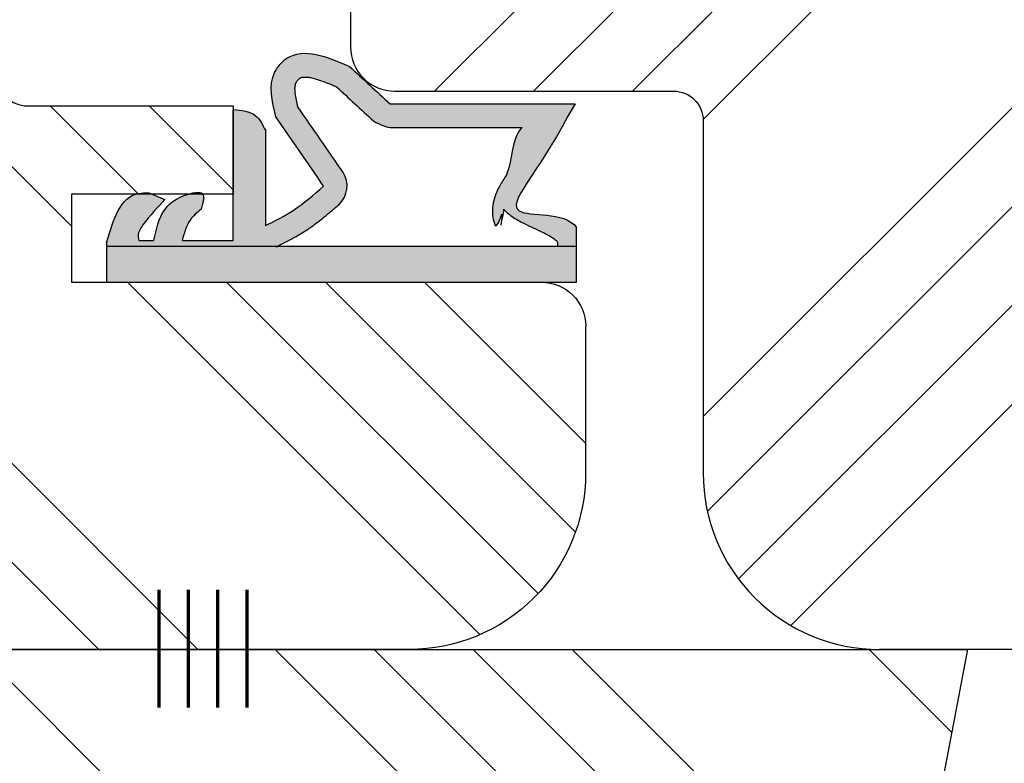
# Model space of a CAD drawing. Units: millimetres. Extents: x -6084 to 1466, y 8054 to 10727.
# Drawn here: x -5662 to -5629, y 9394 to 9419 of the extents above; entities that cross this region are included whole.
import ezdxf

# ---------------------------------------------------------------- set-up
doc = ezdxf.new("R2010")
doc.units = ezdxf.units.MM
doc.layers.get('DEFPOINTS').update_dxf_attribs({"lineweight": 25})
for name, color, linetype, lineweight in [('0 spoina klejowa', 7, 'Continuous', 70), ('05', 7, 'Continuous', 25), ('Hatching', 40, 'Continuous', 25), ('LINIA WYMIAROWA', 82, 'Continuous', 13), ('W_USZCZELKI', 17, 'Continuous', 25)]:
    doc.layers.add(name, color=color, linetype=linetype, lineweight=lineweight)
doc.layers.add('0 uszczelka wypeł', color=32, linetype='Continuous')
doc.styles.add('Standard A4', font='arial.ttf', dxfattribs={"height": 3})
doc.dimstyles.new('Bereco A4', dxfattribs={"dimtxt": 2.5, "dimasz": 3, "dimexe": 2, "dimexo": 3, "dimgap": 1, "dimtad": 1, "dimtoh": 1, "dimdec": 0, "dimdsep": 46, "dimtxsty": 'Standard A4', "dimcen": 0.09, "dimclrd": 7, "dimclre": 7, "dimclrt": 7, "dimadec": 0, "dimazin": 2, "dimtfac": 1, "dimtdec": 0, "dimtofl": 0, "dimtmove": 0, "dimatfit": 0, "dimfxl": 2, "dimfxlon": 1, "dimtolj": 1, "dimtzin": 0, "dimlwd": 25, "dimlwe": 25, "dimarcsym": 0})

# ---------------------------------------------------------------- blocks, each defined once
blk = doc.blocks.new('*D734')
at = {"color": 7, "lineweight": 25, "transparency": 16777216}
for p, q in [((-5683.896, 9374.52), (-5683.896, 9368.52)), ((-5629.896, 9374.52), (-5629.896, 9368.52)), ((-5680.896, 9370.52), (-5632.896, 9370.52))]:
    blk.add_line(p, q, dxfattribs=at)
at = {"color": 7, "transparency": 16777216}
for points in [[(-5680.896, 9371.02), (-5680.896, 9370.02), (-5683.896, 9370.52)], [(-5632.896, 9371.02), (-5632.896, 9370.02), (-5629.896, 9370.52)]]:
    blk.add_solid(points, dxfattribs=at)
at = {"layer": 'DEFPOINTS', "color": 0, "transparency": 16777216}
for p in [(-5683.896, 9397.738), (-5629.896, 9397.738), (-5629.896, 9370.52)]:
    blk.add_point(p, dxfattribs=at)
at = {"color": 7, "transparency": 16777216, "insert": (-5656.896, 9372.792), "char_height": 2.5, "attachment_point": 5, "style": 'Standard A4'}
blk.add_mtext('\\A1;54', dxfattribs=at)
blk = doc.blocks.new('*D735')
at = {"color": 7, "lineweight": 25, "transparency": 16777216}
for p, q in [((-5629.896, 9374.52), (-5629.896, 9368.52)), ((-5563.882, 9374.52), (-5563.882, 9368.52)), ((-5626.896, 9370.52), (-5566.882, 9370.52))]:
    blk.add_line(p, q, dxfattribs=at)
at = {"color": 7, "transparency": 16777216}
for points in [[(-5626.896, 9371.02), (-5626.896, 9370.02), (-5629.896, 9370.52)], [(-5566.882, 9371.02), (-5566.882, 9370.02), (-5563.882, 9370.52)]]:
    blk.add_solid(points, dxfattribs=at)
at = {"layer": 'DEFPOINTS', "color": 0, "transparency": 16777216}
for p in [(-5563.882, 9411.524), (-5629.896, 9397.738), (-5563.882, 9370.52)]:
    blk.add_point(p, dxfattribs=at)
at = {"color": 7, "transparency": 16777216, "insert": (-5596.889, 9372.797), "char_height": 2.5, "attachment_point": 5, "style": 'Standard A4'}
blk.add_mtext('\\A1;66', dxfattribs=at)
blk = doc.blocks.new('A$C5EC36985')
at = {"layer": '0 uszczelka wypeł'}
blk.add_line((6.571, 15.998), (6.571, 0), dxfattribs=at)
at = {"layer": 'W_USZCZELKI'}
for p, q in [((1.715, 9.649), (1.715, 15.946)), ((1.715, 15.946), (2.14, 15.701)), ((2.525, 9.649), (2.525, 14.143)), ((2.618, 5.409), (5.862, 5.409)), ((6.372, 4.307), (1.911, 4.307)), ((6.372, 2.574), (6.372, 4.307)), ((4.752, 1.445), (4.977, 1.993)), ((6.367, 1.106), (6.367, 1.615))]:
    blk.add_line(p, q, dxfattribs=at)
blk.add_lwpolyline([(6.454, 0), (7.786, 0), (7.786, 15.998), (5.927, 15.998)], dxfattribs=at)
for centre, radius, start, end in [((0.767, 10.019), 1.797, 329.2543, 348.1197), ((4.51, 7.323), 0.863, 44.2231, 121.5534)]:
    blk.add_arc(centre, radius, start, end, dxfattribs=at)
for points, knots in [([(2.14, 15.701), (4.12, 14.654), (5.844, 12.811), (5.355, 15.571), (5.927, 15.998)], [0, 0, 0, 0, 37.507954, 66.004896, 66.004896, 66.004896, 66.004896]), ([(2.525, 14.143), (2.665, 14.01), (2.805, 13.884), (4.058, 13.678), (4.169, 13.594), (4.4, 13.44), (4.52, 13.37), (4.737, 13.267), (4.831, 13.23), (5.031, 13.171), (5.139, 13.148), (5.339, 13.131), (5.428, 13.131), (5.611, 13.15), (5.704, 13.169), (5.887, 13.23), (5.976, 13.271), (5.305, 13.508), (6.129, 13.364), (5.334, 13.532), (5.334, 13.532), (5.292, 13.495), (5.32, 13.523), (5.412, 13.617), (5.467, 13.684), (5.564, 13.817), (5.607, 13.883), (5.686, 14.015), (5.722, 14.08), (5.809, 14.248), (5.858, 14.349), (5.95, 14.547), (5.994, 14.643), (6.08, 14.825), (6.121, 14.91), (6.202, 15.064), (6.242, 15.132), (6.314, 15.243), (6.348, 15.285), (6.391, 15.332), (6.405, 15.344), (6.571, 15.349)], [12.196541, 12.196541, 12.196541, 12.196541, 17.344833, 17.344833, 21.252819, 21.252819, 25.160806, 25.160806, 27.852205, 27.852205, 30.543604, 30.543604, 32.546169, 32.546169, 34.548733, 34.548733, 36.551298, 36.551298, 37.416876, 37.416876, 38.32968, 38.32968, 39.242484, 39.242484, 41.450914, 41.450914, 43.659344, 43.659344, 45.867775, 45.867775, 49.368833, 49.368833, 52.869892, 52.869892, 56.370951, 56.370951, 59.87201, 59.87201, 63.373069, 63.373069, 66.004896, 66.004896, 66.004896, 66.004896]), ([(1.137, 7.825), (1.524, 8.245), (1.911, 8.666), (2.302, 9.091), (2.307, 9.095), (2.311, 9.1)], [1.725327, 1.725327, 1.725327, 1.725327, 22.891379, 22.891379, 23.122605, 23.122605, 23.122605, 23.122605]), ([(1.823, 6.517), (1.744, 6.498), (1.668, 6.48), (1.505, 6.446), (1.42, 6.432), (1.272, 6.416), (1.21, 6.414), (1.124, 6.419), (1.095, 6.423), (1.046, 6.434), (1.027, 6.441), (1.003, 6.452), (0.997, 6.454), (0.984, 6.461), (0.977, 6.466), (0.954, 6.479), (0.938, 6.491), (0.902, 6.52), (0.882, 6.54), (0.859, 6.566), (0.853, 6.574), (0.843, 6.588), (0.84, 6.593), (0.833, 6.604), (0.831, 6.609), (0.823, 6.625), (0.819, 6.637), (0.811, 6.669), (0.808, 6.69), (0.805, 6.743), (0.805, 6.775), (0.812, 6.852), (0.818, 6.896), (0.846, 7.039), (0.878, 7.151), (0.962, 7.398), (1.015, 7.533), (1.095, 7.724), (1.115, 7.774), (1.137, 7.825)], [1.734199, 1.734199, 1.734199, 1.734199, 4.696953, 4.696953, 8.625381, 8.625381, 12.55381, 12.55381, 15.401517, 15.401517, 18.249224, 18.249224, 19.205319, 19.205319, 20.161413, 20.161413, 22.073602, 22.073602, 24.710364, 24.710364, 26.02314, 26.02314, 27.284195, 27.284195, 28.545251, 28.545251, 31.264931, 31.264931, 33.984612, 33.984612, 36.704292, 36.704292, 39.423973, 39.423973, 44.606471, 44.606471, 49.788969, 49.788969, 51.559552, 51.559552, 51.559552, 51.559552]), ([(6.587, 5.772), (6.562, 5.822), (6.537, 5.873), (6.459, 6.027), (6.405, 6.132), (6.298, 6.333), (6.246, 6.429), (6.146, 6.601), (6.099, 6.678), (6.025, 6.793), (5.999, 6.833), (5.947, 6.91), (5.921, 6.948), (5.841, 7.06), (5.787, 7.133), (5.624, 7.345), (5.512, 7.48), (5.31, 7.718), (5.218, 7.823), (5.128, 7.925)], [0, 0, 0, 0, 2.069272, 2.069272, 6.207817, 6.207817, 9.873115, 9.873115, 12.759941, 12.759941, 14.246743, 14.246743, 15.733545, 15.733545, 18.707148, 18.707148, 24.654355, 24.654355, 29.666069, 29.666069, 29.666069, 29.666069])]:
    blk.add_open_spline(points, degree=3, knots=knots, dxfattribs=at)
for points in [[(0.446, 8.27), (1.715, 9.649)], [(2.16, 5.765), (0.649, 5.723), (0.169, 6.139), (0.446, 8.27)], [(4.519, 7.391), (2.16, 5.765)], [(5.862, 5.409), (5.344, 6.354), (4.519, 7.391)], [(1.911, 4.307), (2.111, 5.066), (2.618, 5.409)], [(6.367, 1.615), (5.321, 1.983), (4.751, 2.945), (4.751, 3.233), (5.305, 3.222)], [(5.305, 3.222), (5.674, 2.848), (6.017, 2.685), (6.372, 2.574)], [(4.977, 1.993), (5.839, 1.245), (6.204, 1.081), (6.367, 1.106)], [(6.454, 0), (4.766, 1.099), (4.752, 1.445)]]:
    blk.add_spline(points, degree=3, dxfattribs=at)
blk.add_open_spline([(4.059, 8.058), (3.314, 7.544), (2.568, 7.031), (1.823, 6.517)], degree=3, dxfattribs=at)
blk = doc.blocks.new('A$C5BB50296')
at = {"layer": '0 uszczelka wypeł'}
h = blk.add_hatch(color=256, dxfattribs=at)
h.paths.add_polyline_path([(7.791, 15.998), (6.575, 15.998), (6.575, 0), (7.791, 0)])
edge = h.paths.add_edge_path()
edge.add_spline(control_points=[(5.931, 15.998), (5.36, 15.571), (5.849, 12.811), (4.124, 14.654), (2.144, 15.701)], knot_values=[0, 0, 0, 0, 28.496942, 66.004896, 66.004896, 66.004896, 66.004896], degree=3, periodic=0)
edge.add_line((2.144, 15.701), (1.719, 15.946))
edge.add_line((1.719, 15.946), (1.719, 9.649))
edge.add_spline(control_points=[(1.719, 9.649), (1.296, 9.189), (0.873, 8.73), (0.45, 8.27)], knot_values=[0, 0, 0, 0, 1.873224, 1.873224, 1.873224, 1.873224], degree=3, periodic=0)
edge.add_spline(control_points=[(0.45, 8.27), (0.119, 7.493), (-0.31, 6.487), (0.883, 5.45), (1.635, 5.635), (2.164, 5.765)], knot_values=[0, 0, 0, 0, 2.149666, 2.784944, 4.296584, 4.296584, 4.296584, 4.296584], degree=3, periodic=0)
edge.add_spline(control_points=[(2.164, 5.765), (2.951, 6.307), (3.737, 6.849), (4.523, 7.391)], knot_values=[0, 0, 0, 0, 2.864876, 2.864876, 2.864876, 2.864876], degree=3, periodic=0)
edge.add_spline(control_points=[(4.523, 7.391), (4.815, 7.057), (5.346, 6.451), (5.705, 5.732), (5.867, 5.409)], knot_values=[0, 0, 0, 0, 1.325505, 2.403327, 2.403327, 2.403327, 2.403327], degree=3, periodic=0)
edge.add_line((5.867, 5.409), (2.623, 5.409))
edge.add_spline(control_points=[(2.623, 5.409), (2.428, 5.313), (1.983, 5.094), (1.94, 4.59), (1.916, 4.307)], knot_values=[0, 0, 0, 0, 0.612441, 1.397634, 1.397634, 1.397634, 1.397634], degree=3, periodic=0)
edge.add_line((1.916, 4.307), (6.376, 4.307))
edge.add_line((6.376, 4.307), (6.376, 2.574))
edge.add_spline(control_points=[(6.376, 2.574), (6.258, 2.608), (6.018, 2.678), (5.617, 2.846), (5.422, 3.084), (5.309, 3.222)], knot_values=[0, 0, 0, 0, 0.372416, 0.751402, 1.277457, 1.277457, 1.277457, 1.277457], degree=3, periodic=0)
edge.add_spline(control_points=[(5.309, 3.222), (5.065, 3.289), (4.695, 3.391), (4.786, 2.607), (5.231, 1.86), (5.992, 1.696), (6.371, 1.615)], knot_values=[0, 0, 0, 0, 0.554162, 0.841873, 1.960271, 3.069518, 3.069518, 3.069518, 3.069518], degree=3, periodic=0)
edge.add_line((6.371, 1.615), (6.371, 1.106))
edge.add_spline(control_points=[(6.371, 1.106), (6.316, 1.094), (6.129, 1.05), (5.611, 1.39), (5.25, 1.736), (4.982, 1.993)], knot_values=[0, 0, 0, 0, 0.165409, 0.565039, 1.70579, 1.70579, 1.70579, 1.70579], degree=3, periodic=0)
edge.add_line((4.982, 1.993), (4.756, 1.445))
edge.add_spline(control_points=[(4.756, 1.445), (4.754, 1.326), (4.742, 0.514), (5.668, 0.237), (6.458, 0)], knot_values=[0, 0, 0, 0, 0.346395, 2.360121, 2.360121, 2.360121, 2.360121], degree=3, periodic=0)
edge.add_line((6.458, 0), (6.575, 0))
edge.add_line((6.575, 0), (6.575, 5.803))
edge.add_spline(control_points=[(6.575, 5.803), (6.556, 5.843), (6.535, 5.884), (6.463, 6.027), (6.409, 6.132), (6.303, 6.333), (6.25, 6.429), (6.15, 6.601), (6.104, 6.678), (6.03, 6.793), (6.004, 6.833), (5.952, 6.91), (5.925, 6.948), (5.846, 7.06), (5.792, 7.133), (5.628, 7.345), (5.517, 7.48), (5.314, 7.718), (5.222, 7.823), (5.133, 7.925)], knot_values=[0.434774, 0.434774, 0.434774, 0.434774, 2.069272, 2.069272, 6.207817, 6.207817, 9.873115, 9.873115, 12.759941, 12.759941, 14.246743, 14.246743, 15.733545, 15.733545, 18.707148, 18.707148, 24.654355, 24.654355, 29.666069, 29.666069, 29.666069, 29.666069], degree=3, periodic=0)
edge.add_arc((4.514, 7.323), 0.863, 44.2231, 121.5534)
edge.add_spline(control_points=[(4.063, 8.058), (3.318, 7.544), (2.573, 7.031), (1.827, 6.517)], knot_values=[0, 0, 0, 0, 33.522627, 33.522627, 33.522627, 33.522627], degree=3, periodic=0)
edge.add_spline(control_points=[(1.827, 6.517), (1.748, 6.498), (1.673, 6.48), (1.509, 6.446), (1.424, 6.432), (1.277, 6.416), (1.214, 6.414), (1.128, 6.419), (1.099, 6.423), (1.05, 6.434), (1.031, 6.441), (1.007, 6.452), (1.001, 6.454), (0.988, 6.461), (0.981, 6.466), (0.959, 6.479), (0.943, 6.491), (0.906, 6.52), (0.886, 6.54), (0.863, 6.566), (0.857, 6.574), (0.847, 6.588), (0.844, 6.593), (0.838, 6.604), (0.835, 6.609), (0.827, 6.625), (0.823, 6.637), (0.816, 6.669), (0.812, 6.69), (0.809, 6.743), (0.81, 6.775), (0.816, 6.852), (0.823, 6.896), (0.851, 7.039), (0.882, 7.151), (0.966, 7.398), (1.019, 7.533), (1.099, 7.724), (1.12, 7.774), (1.141, 7.825)], knot_values=[1.734199, 1.734199, 1.734199, 1.734199, 4.696953, 4.696953, 8.625381, 8.625381, 12.55381, 12.55381, 15.401517, 15.401517, 18.249224, 18.249224, 19.205319, 19.205319, 20.161413, 20.161413, 22.073602, 22.073602, 24.710364, 24.710364, 26.02314, 26.02314, 27.284195, 27.284195, 28.545251, 28.545251, 31.264931, 31.264931, 33.984612, 33.984612, 36.704292, 36.704292, 39.423973, 39.423973, 44.606471, 44.606471, 49.788969, 49.788969, 51.559552, 51.559552, 51.559552, 51.559552], degree=3, periodic=0)
edge.add_spline(control_points=[(1.141, 7.825), (1.528, 8.245), (1.915, 8.666), (2.307, 9.091), (2.311, 9.095), (2.315, 9.1)], knot_values=[1.725327, 1.725327, 1.725327, 1.725327, 22.891379, 22.891379, 23.122605, 23.122605, 23.122605, 23.122605], degree=3, periodic=0)
edge.add_arc((0.771, 10.019), 1.797, 329.2543, 348.1197)
edge.add_line((2.529, 9.649), (2.529, 14.143))
edge.add_spline(control_points=[(2.529, 14.143), (2.669, 14.01), (2.81, 13.884), (4.063, 13.678), (4.174, 13.594), (4.404, 13.44), (4.524, 13.37), (4.742, 13.267), (4.835, 13.23), (5.036, 13.171), (5.143, 13.148), (5.343, 13.131), (5.432, 13.131), (5.615, 13.15), (5.709, 13.169), (5.891, 13.23), (5.98, 13.271), (5.31, 13.508), (6.133, 13.364), (5.339, 13.532), (5.339, 13.532), (5.296, 13.495), (5.324, 13.523), (5.416, 13.617), (5.471, 13.684), (5.569, 13.817), (5.612, 13.883), (5.69, 14.015), (5.726, 14.08), (5.813, 14.248), (5.862, 14.349), (5.954, 14.547), (5.998, 14.643), (6.084, 14.825), (6.126, 14.91), (6.207, 15.064), (6.246, 15.132), (6.319, 15.243), (6.352, 15.285), (6.396, 15.332), (6.41, 15.344), (6.575, 15.349)], knot_values=[12.196541, 12.196541, 12.196541, 12.196541, 17.344833, 17.344833, 21.252819, 21.252819, 25.160806, 25.160806, 27.852205, 27.852205, 30.543604, 30.543604, 32.546169, 32.546169, 34.548733, 34.548733, 36.551298, 36.551298, 37.416876, 37.416876, 38.32968, 38.32968, 39.242484, 39.242484, 41.450914, 41.450914, 43.659344, 43.659344, 45.867775, 45.867775, 49.368833, 49.368833, 52.869892, 52.869892, 56.370951, 56.370951, 59.87201, 59.87201, 63.373069, 63.373069, 66.004896, 66.004896, 66.004896, 66.004896], degree=3, periodic=0)
edge.add_line((6.575, 15.349), (6.575, 15.998))
edge.add_line((6.575, 15.998), (5.931, 15.998))
at = {"layer": 'LINIA WYMIAROWA'}
blk.add_blockref('A$C5EC36985', (0.004, 0), dxfattribs=at)
blk = doc.blocks.new('A$C5F704468')
at = {"layer": '0 spoina klejowa'}
for p, q in [((-2, 1.5), (2, 1.5)), ((-2, 0.5), (2, 0.5)), ((-2, -0.5), (2, -0.5)), ((-2, -1.5), (2, -1.5))]:
    blk.add_line(p, q, dxfattribs=at)

msp = doc.modelspace()

# ---------------------------------------------------------------- hatches: boundary and pattern name
at = {"layer": 'Hatching'}
h = msp.add_hatch(dxfattribs=at)
h.set_pattern_fill('ANSI34', color=256, scale=0.75, style=0)
h.set_pattern_definition([(315, (-1968.986, 17278.326), (-10.102788, -10.102788), []), (315, (-1965.619, 17278.326), (-10.102788, -10.102788), []), (315, (-1962.251, 17278.326), (-10.102788, -10.102788), []), (315, (-1958.883, 17278.326), (-10.102788, -10.102788), [])])
edge = h.paths.add_edge_path()
edge.add_spline(control_points=[(-5655.914, 9413.238), (-5655.924, 9413.253), (-5655.988, 9413.312), (-5656.187, 9413.288), (-5656.344, 9413.252), (-5656.393, 9413.238)], knot_values=[2.090169, 2.090169, 2.090169, 2.090169, 2.163721, 2.451432, 2.588908, 2.588908, 2.588908, 2.588908], degree=3, periodic=0)
edge.add_line((-5656.393, 9413.238), (-5657.657, 9413.238))
edge.add_line((-5657.657, 9413.238), (-5657.741, 9413.273))
edge.add_spline(control_points=[(-5657.741, 9413.273), (-5657.86, 9413.275), (-5658.013, 9413.277), (-5658.146, 9413.247), (-5658.175, 9413.238)], knot_values=[1.916877, 1.916877, 1.916877, 1.916877, 2.263272, 2.360121, 2.360121, 2.360121, 2.360121], degree=3, periodic=0)
edge.add_line((-5658.175, 9413.238), (-5660.379, 9413.238))
edge.add_line((-5660.379, 9413.238), (-5660.379, 9410.238))
edge.add_line((-5660.379, 9410.238), (-5644.379, 9410.238))
edge.add_arc((-5644.379, 9408.738), 1.5, 3.3032, 90, ccw=False)
edge.add_line((-5642.882, 9408.825), (-5642.882, 9403.738))
edge.add_arc((-5648.882, 9403.738), 6, -90, 0, ccw=False)
edge.add_line((-5648.882, 9397.738), (-5683.896, 9397.738))
edge.add_line((-5683.896, 9397.738), (-5686.881, 9397.738))
edge.add_line((-5686.881, 9397.738), (-5700.882, 9397.738))
edge.add_line((-5700.882, 9397.738), (-5700.882, 9419.738))
edge.add_line((-5700.882, 9419.738), (-5662.879, 9419.738))
edge.add_line((-5662.879, 9419.738), (-5662.879, 9417.238))
edge.add_arc((-5661.879, 9417.238), 1, 180, 270)
edge.add_line((-5661.879, 9416.238), (-5654.879, 9416.238))
edge.add_line((-5654.879, 9416.238), (-5654.879, 9413.238))
edge.add_line((-5654.879, 9413.238), (-5655.914, 9413.238))
edge = h.paths.add_edge_path()
edge.add_line((-5710.882, 9397.738), (-5738.382, 9397.738))
edge.add_arc((-5738.382, 9399.738), 2, 180, 270, ccw=False)
edge.add_line((-5740.382, 9399.738), (-5740.382, 9400.238))
edge.add_line((-5740.382, 9400.238), (-5749.882, 9411.524))
edge.add_line((-5749.882, 9411.524), (-5749.667, 9411.738))
edge.add_line((-5749.667, 9411.738), (-5745.882, 9411.738))
edge.add_line((-5745.882, 9411.738), (-5731.882, 9411.738))
edge.add_line((-5731.882, 9411.738), (-5731.882, 9418.638))
edge.add_line((-5731.882, 9418.638), (-5726.882, 9418.638))
edge.add_line((-5726.882, 9418.638), (-5726.882, 9419.738))
edge.add_line((-5726.882, 9419.738), (-5710.882, 9419.738))
edge.add_line((-5710.882, 9419.738), (-5710.882, 9397.738))
edge = h.paths.add_edge_path()
edge.add_line((-5674.879, 9443.738), (-5700.882, 9443.738))
edge.add_line((-5700.882, 9443.738), (-5700.882, 9465.738))
edge.add_line((-5700.882, 9465.738), (-5679.383, 9465.738))
edge.add_arc((-5679.383, 9462.738), 3, 10.3048, 90, ccw=False)
edge.add_line((-5676.431, 9463.275), (-5676.212, 9462.068))
edge.add_arc((-5677.196, 9461.889), 1, -68.1986, 10.3048, ccw=False)
edge.add_line((-5676.824, 9460.96), (-5679.251, 9459.99))
edge.add_arc((-5678.879, 9459.061), 1, 111.8014, 180)
edge.add_line((-5679.879, 9459.061), (-5679.879, 9455.738))
edge.add_arc((-5678.879, 9455.738), 1, 180, 270)
edge.add_line((-5678.879, 9454.738), (-5675.879, 9454.738))
edge.add_arc((-5675.879, 9453.738), 1, 0, 90, ccw=False)
edge.add_line((-5674.879, 9453.738), (-5674.879, 9443.738))
edge = h.paths.add_edge_path()
edge.add_line((-5710.882, 9443.738), (-5731.882, 9443.738))
edge.add_line((-5731.882, 9443.738), (-5731.882, 9453.738))
edge.add_line((-5731.882, 9453.738), (-5727.882, 9453.738))
edge.add_line((-5727.882, 9453.738), (-5727.882, 9457.738))
edge.add_line((-5727.882, 9457.738), (-5731.882, 9457.738))
edge.add_line((-5731.882, 9457.738), (-5731.882, 9464.238))
edge.add_arc((-5730.382, 9464.238), 1.5, 90, 180, ccw=False)
edge.add_line((-5730.382, 9465.738), (-5710.882, 9465.738))
edge.add_line((-5710.882, 9465.738), (-5710.882, 9443.738))
h = msp.add_hatch(dxfattribs=at)
h.set_pattern_fill('ANSI34', color=256, scale=0.75, angle=90, style=0)
h.set_pattern_definition([(225, (-1968.986, 17278.326), (-10.102788, 10.102788), []), (225, (-1968.986, 17274.958), (-10.102788, 10.102788), []), (225, (-1968.986, 17271.591), (-10.102788, 10.102788), []), (225, (-1968.986, 17268.223), (-10.102788, 10.102788), [])])
edge = h.paths.add_edge_path()
edge.add_line((-5573.382, 9400.238), (-5573.382, 9399.738))
edge.add_arc((-5575.382, 9399.738), 2, -90, 0, ccw=False)
edge.add_line((-5575.382, 9397.738), (-5632.882, 9397.738))
edge.add_arc((-5632.882, 9403.738), 6, 180, 270, ccw=False)
edge.add_line((-5638.882, 9403.738), (-5638.882, 9415.738))
edge.add_arc((-5639.882, 9415.738), 1, 0, 90)
edge.add_line((-5639.882, 9416.738), (-5649.382, 9416.738))
edge.add_arc((-5649.382, 9418.238), 1.5, 180, 270, ccw=False)
edge.add_line((-5650.882, 9418.238), (-5650.882, 9419.738))
edge.add_line((-5650.882, 9419.738), (-5586.882, 9419.738))
edge.add_line((-5586.882, 9419.738), (-5586.882, 9418.638))
edge.add_line((-5586.882, 9418.638), (-5581.882, 9418.638))
edge.add_line((-5581.882, 9418.638), (-5581.882, 9414.438))
edge.add_line((-5581.882, 9414.438), (-5581.882, 9411.738))
edge.add_line((-5581.882, 9411.738), (-5567.882, 9411.738))
edge.add_line((-5567.882, 9411.738), (-5564.096, 9411.738))
edge.add_line((-5564.096, 9411.738), (-5563.882, 9411.524))
edge.add_line((-5563.882, 9411.524), (-5573.382, 9400.238))
edge = h.paths.add_edge_path()
edge.add_spline(control_points=[(-5663.55, 9445.738), (-5663.524, 9445.787), (-5663.498, 9445.836), (-5663.471, 9445.885)], knot_values=[0, 0, 0, 0, 0.938277, 0.938277, 0.938277, 0.938277], degree=3, periodic=0)
edge.add_line((-5663.471, 9445.885), (-5663.226, 9446.31))
edge.add_line((-5663.226, 9446.31), (-5669.524, 9446.31))
edge.add_spline(control_points=[(-5669.524, 9446.31), (-5669.976, 9446.727), (-5670.429, 9447.143), (-5670.882, 9447.56)], knot_values=[0.027355, 0.027355, 0.027355, 0.027355, 1.873224, 1.873224, 1.873224, 1.873224], degree=3, periodic=0)
edge.add_line((-5670.882, 9447.56), (-5670.882, 9465.738))
edge.add_line((-5670.882, 9465.738), (-5629.882, 9465.738))
edge.add_line((-5629.882, 9465.738), (-5610.882, 9465.738))
edge.add_line((-5610.882, 9465.738), (-5583.382, 9465.738))
edge.add_arc((-5583.382, 9464.238), 1.5, 0, 90, ccw=False)
edge.add_line((-5581.882, 9464.238), (-5581.882, 9457.738))
edge.add_line((-5581.882, 9457.738), (-5585.882, 9457.738))
edge.add_line((-5585.882, 9457.738), (-5585.882, 9453.738))
edge.add_line((-5585.882, 9453.738), (-5581.882, 9453.738))
edge.add_line((-5581.882, 9453.738), (-5581.882, 9446.738))
edge.add_line((-5581.882, 9446.738), (-5581.882, 9443.738))
edge.add_line((-5581.882, 9443.738), (-5642.882, 9443.738))
edge.add_line((-5642.882, 9443.738), (-5642.882, 9445.738))
edge.add_line((-5642.882, 9445.738), (-5663.55, 9445.738))
h = msp.add_hatch(dxfattribs=at)
h.set_pattern_fill('ANSI34', color=256, scale=0.75, style=0)
h.set_pattern_definition([(315, (25.277, 20429.009), (-10.102788, -10.102788), []), (315, (28.644, 20429.009), (-10.102788, -10.102788), []), (315, (32.012, 20429.009), (-10.102788, -10.102788), []), (315, (35.38, 20429.009), (-10.102788, -10.102788), [])])
h.paths.add_polyline_path([(-5635.413, 9381.738, 0.339454), (-5632.515, 9383.962), (-5629.896, 9397.738), (-5683.896, 9397.738), (-5681.276, 9383.962, 0.339454), (-5678.378, 9381.738)])

# ---------------------------------------------------------------- linework, layer by layer
at = {"layer": '05'}
for p, q in [((-5738.382, 9397.738), (-5648.882, 9397.738)), ((-5682.882, 9397.738), (-5648.882, 9397.738)), ((-5575.382, 9397.738), (-5632.882, 9397.738))]:
    msp.add_line(p, q, dxfattribs=at)
for points in [[(-5610.882, 9465.738), (-5670.882, 9465.738), (-5670.882, 9447.238, 0.414214), (-5669.382, 9445.738), (-5642.882, 9445.738), (-5642.882, 9440.738), (-5650.882, 9440.738), (-5650.882, 9437.388), (-5650.882, 9437.388), (-5650.882, 9437.388), (-5650.882, 9437.388), (-5650.882, 9421.088), (-5650.882, 9421.088), (-5650.882, 9421.088), (-5650.882, 9421.088), (-5650.882, 9421.088), (-5650.882, 9421.088), (-5650.882, 9421.088), (-5650.882, 9418.238, 0.414214), (-5649.382, 9416.738), (-5639.882, 9416.738, -0.414214), (-5638.882, 9415.738), (-5638.882, 9403.738, 0.414214), (-5632.882, 9397.738)], [(-5662.879, 9417.238, 0.414214), (-5661.879, 9416.238), (-5654.879, 9416.238), (-5654.879, 9413.238), (-5660.379, 9413.238), (-5660.379, 9410.238), (-5644.379, 9410.238, -0.414214), (-5642.879, 9408.738)], [(-5642.882, 9408.738), (-5642.882, 9403.738, -0.414214), (-5648.882, 9397.738), (-5686.881, 9397.738)], [(-5629.896, 9397.738), (-5632.515, 9383.962, -0.339454), (-5635.413, 9381.738), (-5678.378, 9381.738, -0.339454), (-5681.276, 9383.962), (-5683.896, 9397.738), (-5629.896, 9397.738)]]:
    msp.add_lwpolyline(points, format="xyb", dxfattribs=at)

# ---------------------------------------------------------------- block references
at = {"layer": '0 spoina klejowa', "rotation": 90}
msp.add_blockref('A$C5F704468', (-5655.896, 9397.763), dxfattribs=at)
at = {"layer": 'LINIA WYMIAROWA', "rotation": 270}
msp.add_blockref('A$C5BB50296', (-5659.186, 9418.029), dxfattribs=at)

# ---------------------------------------------------------------- dimensions: what is measured, and where the dimension line sits
for base, p1, p2, picture, middle in [((-5563.882, 9370.52), (-5629.896, 9397.738), (-5563.882, 9411.524), '*D735', (-5596.889, 9372.797)), ((-5629.896, 9370.52), (-5683.896, 9397.738), (-5629.896, 9397.738), '*D734', (-5656.896, 9372.792))]:
    dim = msp.add_linear_dim(base=base, p1=p1, p2=p2, dimstyle='Bereco A4', override={"dimfxl": 4})
    dim.commit()
    dim.dimension.update_dxf_attribs({"geometry": picture, "text_midpoint": middle})

doc.saveas('drawing.dxf')
